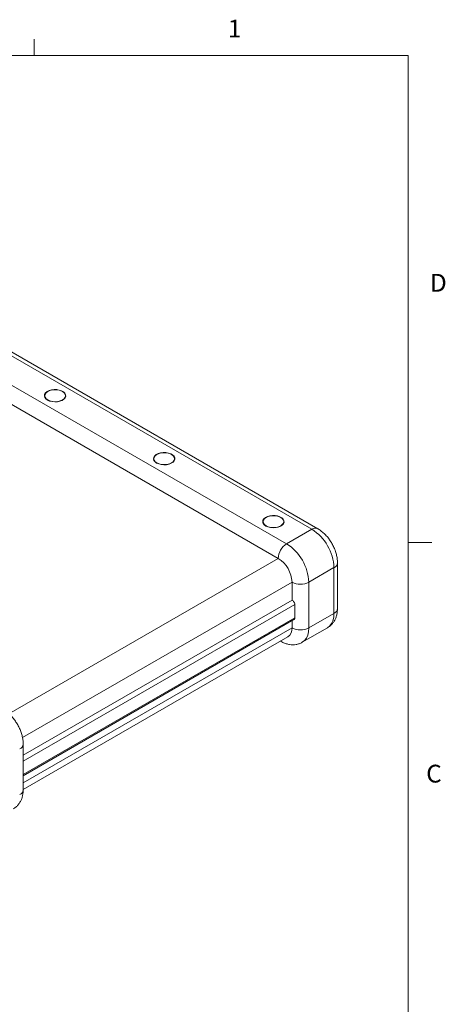
# Model space of a CAD drawing. Units: inches. Extents: x 0.4 to 16.6, y 0.2 to 10.8.
# Drawn here: x 14.3 to 16.6, y 5.6 to 10.8 of the extents above; entities that cross this region are included whole.
import ezdxf

# ---------------------------------------------------------------- set-up
doc = ezdxf.new("R2010")
doc.units = ezdxf.units.IN
doc.header["$MEASUREMENT"] = 0
doc.styles.add('SLDTEXTSTYLE0', font='TXT', dxfattribs={"width": 0.75})

msp = doc.modelspace()

# ---------------------------------------------------------------- linework, layer by layer
at = {"color": 7, "linetype": 'Continuous', "lineweight": 0}
for p, q in [((14.4073, 10.6421), (14.4073, 10.7269)), ((0.6263, 10.6421), (16.3763, 10.6421)), ((16.3763, 0.3921), (16.3763, 10.6421)), ((15.8692, 8.1454), (13.8734, 9.2976)), ((15.9005, 8.1485), (13.9047, 9.3007)), ((13.7408, 9.2211), (15.7366, 8.0689)), ((15.6924, 7.9924), (13.6966, 9.1445)), ((14.4634, 8.8491), (14.4634, 8.8408)), ((14.5721, 8.8408), (14.5721, 8.8491)), ((14.573, 8.843), (14.5721, 8.8452)), ((15.0379, 8.5174), (15.0379, 8.5091)), ((15.1467, 8.5091), (15.1467, 8.5174)), ((15.1475, 8.5113), (15.1467, 8.5135)), ((15.6124, 8.1858), (15.6124, 8.1774)), ((15.7212, 8.1774), (15.7212, 8.1858)), ((15.7221, 8.1796), (15.7212, 8.1818)), ((15.7366, 8.0689), (15.8692, 8.1454)), ((16.3763, 8.0753), (16.5013, 8.0753)), ((14.2737, 7.1734), (15.6924, 7.9924)), ((15.8533, 7.8668), (15.9859, 7.9434)), ((15.9859, 7.7025), (15.9859, 7.9434)), ((16.0042, 7.728), (16.0042, 7.9689)), ((15.7649, 7.8668), (14.3465, 7.048)), ((15.7649, 7.7719), (15.7649, 7.8668)), ((15.8533, 7.8668), (15.8533, 7.6259)), ((14.3499, 6.955), (15.7649, 7.7719)), ((15.7802, 7.7501), (14.3499, 6.9244)), ((15.7802, 7.6787), (15.7802, 7.7501)), ((14.3499, 6.853), (15.7802, 7.6787)), ((15.8533, 7.6259), (15.9859, 7.7025)), ((14.3499, 6.8466), (15.7753, 7.6695)), ((14.3499, 6.8091), (15.7649, 7.6259)), ((15.7649, 7.6259), (15.7649, 7.6635)), ((15.8191, 7.5504), (15.9517, 7.6269)), ((14.3499, 6.7744), (15.7437, 7.579)), ((15.7042, 7.5562), (15.7054, 7.5555)), ((14.3499, 6.773), (14.3499, 7.0139))]:
    msp.add_line(p, q, dxfattribs=at)
at = {"color": 7, "linetype": 'Continuous', "lineweight": 0, "flags": 128}
for points in [[(14.478, 8.8261), (14.4891, 8.8211), (14.5021, 8.8179), (14.516, 8.8166), (14.53, 8.8174), (14.5433, 8.8202), (14.555, 8.8247), (14.5643, 8.8308), (14.5707, 8.8381), (14.5738, 8.846), (14.5733, 8.8542), (14.5694, 8.862), (14.5622, 8.869), (14.5522, 8.8747), (14.5401, 8.8789), (14.5266, 8.8812), (14.5125, 8.8814), (14.4987, 8.8796), (14.4861, 8.8759), (14.4756, 8.8706), (14.4676, 8.8638), (14.4629, 8.8562), (14.4615, 8.8481), (14.4637, 8.84), (14.4693, 8.8326), (14.478, 8.8261)], [(14.4793, 8.8269), (14.4906, 8.8219), (14.5037, 8.8188), (14.5178, 8.8177), (14.5318, 8.8188), (14.545, 8.8219), (14.5562, 8.8269), (14.5649, 8.8334), (14.5703, 8.841), (14.5721, 8.8491), (14.5703, 8.8572), (14.5649, 8.8648), (14.5562, 8.8713), (14.545, 8.8763), (14.5318, 8.8794), (14.5178, 8.8805), (14.5037, 8.8794), (14.4906, 8.8763), (14.4793, 8.8713), (14.4707, 8.8648), (14.4652, 8.8572), (14.4634, 8.8491), (14.4652, 8.841), (14.4707, 8.8334), (14.4793, 8.8269)], [(14.4634, 8.8452), (14.4629, 8.8439), (14.4625, 8.843)], [(15.0525, 8.4945), (15.0637, 8.4895), (15.0766, 8.4862), (15.0905, 8.485), (15.1046, 8.4857), (15.1178, 8.4885), (15.1295, 8.4931), (15.1388, 8.4992), (15.1452, 8.5064), (15.1483, 8.5144), (15.1478, 8.5225), (15.1439, 8.5303), (15.1367, 8.5373), (15.1268, 8.5431), (15.1146, 8.5472), (15.1011, 8.5495), (15.087, 8.5498), (15.0732, 8.548), (15.0607, 8.5443), (15.0501, 8.5389), (15.0422, 8.5322), (15.0374, 8.5245), (15.0361, 8.5164), (15.0383, 8.5084), (15.0439, 8.5009), (15.0525, 8.4945)], [(15.0379, 8.5135), (15.0374, 8.5123), (15.037, 8.5113)], [(15.0538, 8.4952), (15.0651, 8.4902), (15.0782, 8.4871), (15.0923, 8.486), (15.1064, 8.4871), (15.1195, 8.4902), (15.1307, 8.4952), (15.1394, 8.5017), (15.1448, 8.5093), (15.1467, 8.5174), (15.1448, 8.5255), (15.1394, 8.5331), (15.1307, 8.5396), (15.1195, 8.5446), (15.1064, 8.5477), (15.0923, 8.5488), (15.0782, 8.5477), (15.0651, 8.5446), (15.0538, 8.5396), (15.0452, 8.5331), (15.0398, 8.5255), (15.0379, 8.5174), (15.0398, 8.5093), (15.0452, 8.5017), (15.0538, 8.4952)], [(15.627, 8.1628), (15.6382, 8.1578), (15.6511, 8.1546), (15.665, 8.1533), (15.6791, 8.1541), (15.6923, 8.1568), (15.704, 8.1614), (15.7133, 8.1675), (15.7197, 8.1748), (15.7228, 8.1827), (15.7224, 8.1908), (15.7184, 8.1987), (15.7113, 8.2057), (15.7013, 8.2114), (15.6892, 8.2156), (15.6756, 8.2178), (15.6615, 8.2181), (15.6478, 8.2163), (15.6352, 8.2126), (15.6246, 8.2072), (15.6167, 8.2005), (15.6119, 8.1928), (15.6106, 8.1847), (15.6128, 8.1767), (15.6184, 8.1692), (15.627, 8.1628)], [(15.6284, 8.1636), (15.6396, 8.1586), (15.6527, 8.1554), (15.6668, 8.1544), (15.6809, 8.1554), (15.694, 8.1586), (15.7053, 8.1636), (15.7139, 8.1701), (15.7193, 8.1776), (15.7212, 8.1858), (15.7193, 8.1939), (15.7139, 8.2015), (15.7053, 8.208), (15.694, 8.2129), (15.6809, 8.2161), (15.6668, 8.2171), (15.6527, 8.2161), (15.6396, 8.2129), (15.6284, 8.208), (15.6197, 8.2015), (15.6143, 8.1939), (15.6124, 8.1858), (15.6143, 8.1776), (15.6197, 8.1701), (15.6284, 8.1636)], [(15.6124, 8.1818), (15.6119, 8.1806), (15.6116, 8.1796)], [(15.9517, 7.6269), (15.9517, 7.6269), (15.9636, 7.6362), (15.9732, 7.6487), (15.9802, 7.6641), (15.9845, 7.6822), (15.9859, 7.7025)], [(15.8533, 7.6259), (15.8519, 7.6057), (15.8476, 7.5876), (15.8406, 7.5721), (15.831, 7.5596), (15.8192, 7.5504)], [(15.7042, 7.5562), (15.7054, 7.5555), (15.7054, 7.5555)]]:
    msp.add_lwpolyline(points, dxfattribs=at)
at = {"color": 7, "linetype": 'Continuous', "lineweight": 0}
for centre, radius, start, end in [((15.8874, 8.1216), 0.03, 64.0395, 127.2538), ((15.7344, 7.9329), 0.2517, 2.3869, 57.6131), ((15.7884, 7.988), 0.0961, 122.6055, 177.3945), ((15.6018, 7.8563), 0.2517, 2.3869, 57.6131), ((15.6076, 7.8597), 0.1575, 2.6055, 57.3945), ((15.9743, 7.971), 0.03, 292.7373, 355.9611), ((15.8091, 7.9521), 0.0961, 242.6097, 297.3903), ((15.9729, 7.7311), 0.0314, 294.3747, 354.3052), ((15.7147, 7.6204), 0.0505, 305.0133, 6.2988), ((15.8091, 7.7112), 0.0961, 242.6097, 297.3903), ((14.32, 7.016), 0.03, 292.7373, 355.9611), ((14.3186, 6.7761), 0.0314, 294.3747, 354.3052)]:
    msp.add_arc(centre, radius, start, end, dxfattribs=at)
for points, knots in [([(16.0042, 7.9689), (16.0041, 7.973), (16.0038, 7.9842), (16.0012, 8.0027), (15.9958, 8.0241), (15.9881, 8.0452), (15.9783, 8.0657), (15.9665, 8.0852), (15.953, 8.1035), (15.9378, 8.1202), (15.9214, 8.1348), (15.9087, 8.1437), (15.9017, 8.1478), (15.9005, 8.1485)], [0, 0, 0, 0, 0.0607534, 0.1628454, 0.2651336, 0.3672433, 0.4690161, 0.5707757, 0.6730246, 0.776231, 0.8810171, 0.9798565, 1, 1, 1, 1]), ([(15.7802, 7.7501), (15.78, 7.7518), (15.7797, 7.7553), (15.7769, 7.7607), (15.7729, 7.7657), (15.7686, 7.7695), (15.766, 7.7712), (15.7649, 7.7719)], [0, 0, 0, 0, 0.208039, 0.415846, 0.629628, 0.84774, 1, 1, 1, 1]), ([(15.7753, 7.6695), (15.7754, 7.6696), (15.7759, 7.6698), (15.7766, 7.6704), (15.7774, 7.6711), (15.7781, 7.672), (15.7788, 7.673), (15.7793, 7.674), (15.7798, 7.6753), (15.7801, 7.6768), (15.7802, 7.6781), (15.7802, 7.6787)], [0, 0, 0, 0, 0.043708, 0.151531, 0.260115, 0.36723, 0.475113, 0.58547, 0.696709, 0.84717, 1, 1, 1, 1]), ([(15.9522, 7.6274), (15.9567, 7.6303), (15.9661, 7.6362), (15.9778, 7.6483), (15.9878, 7.6621), (15.9954, 7.6777), (16.0008, 7.6947), (16.0037, 7.7116), (16.0041, 7.7229), (16.0042, 7.728)], [0, 0, 0, 0, 0.135655, 0.279759, 0.423358, 0.56891, 0.718768, 0.874843, 1, 1, 1, 1]), ([(15.7054, 7.5555), (15.7091, 7.5535), (15.7185, 7.5483), (15.7341, 7.5423), (15.7518, 7.5381), (15.7692, 7.5368), (15.7862, 7.5381), (15.8027, 7.5426), (15.8139, 7.5468), (15.819, 7.5504), (15.8192, 7.5505)], [0, 0, 0, 0, 0.103856, 0.263057, 0.415701, 0.562334, 0.70444, 0.843687, 0.993651, 1, 1, 1, 1]), ([(14.3499, 7.0139), (14.3498, 7.0181), (14.3496, 7.0292), (14.3469, 7.0477), (14.3416, 7.0691), (14.3338, 7.0902), (14.324, 7.1107), (14.3122, 7.1302), (14.2987, 7.1485), (14.2835, 7.1653), (14.2671, 7.1798), (14.2544, 7.1887), (14.2474, 7.1928), (14.2462, 7.1935)], [0, 0, 0, 0, 0.0607534, 0.1628454, 0.2651336, 0.3672433, 0.4690161, 0.5707757, 0.6730246, 0.776231, 0.8810171, 0.9798565, 1, 1, 1, 1]), ([(14.298, 6.6724), (14.3025, 6.6753), (14.3118, 6.6812), (14.3236, 6.6933), (14.3335, 6.7072), (14.3412, 6.7227), (14.3465, 6.7397), (14.3495, 6.7566), (14.3498, 6.7679), (14.3499, 6.773)], [0, 0, 0, 0, 0.135655, 0.279759, 0.423358, 0.56891, 0.718768, 0.874843, 1, 1, 1, 1])]:
    msp.add_open_spline(points, degree=3, knots=knots, dxfattribs=at)

# ---------------------------------------------------------------- texts
at = {"color": 7, "linetype": 'Continuous', "lineweight": 0, "char_height": 0.0938, "attachment_point": 1, "style": 'SLDTEXTSTYLE0'}
for s, insert in [('1', (15.4274, 10.8301)), ('D', (16.4913, 9.491)), ('C', (16.4712, 6.9051))]:
    msp.add_mtext(s, dxfattribs=dict(at, insert=insert))

doc.saveas('drawing.dxf')
